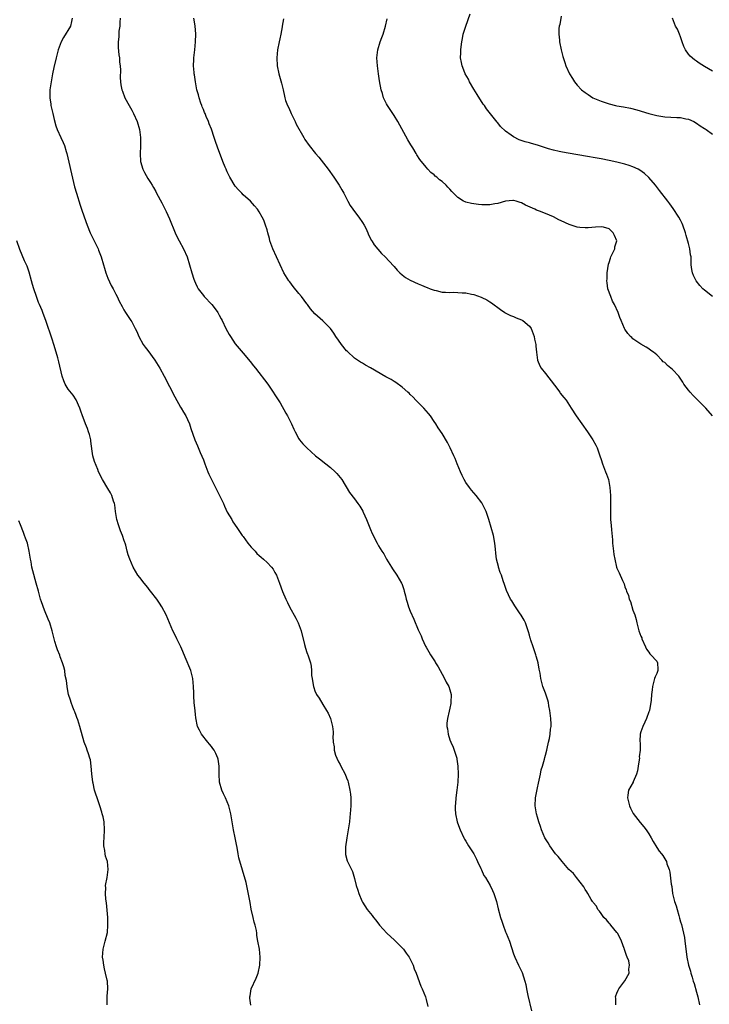
# Model space of a CAD drawing. Units: inches. Extents: x 2511000 to 2514000, y 1539000 to 1542000.
# Drawn here: x 2511733 to 2511906, y 1540743 to 1540991 of the extents above; entities that cross this region are included whole.
import ezdxf

# ---------------------------------------------------------------- set-up
doc = ezdxf.new("R2010")
doc.units = ezdxf.units.IN
doc.header["$MEASUREMENT"] = 0
doc.layers.add('LD25111539_10ft', color=123, linetype='Continuous')

msp = doc.modelspace()

# ---------------------------------------------------------------- linework, layer by layer
at = {"layer": 'LD25111539_10ft'}
for points, elevation in [([(2511746, 1540991), (2511745.85, 1540990.15), (2511745.54, 1540989), (2511743.85, 1540986.15), (2511743.26, 1540985), (2511742.48, 1540983), (2511741.95, 1540981), (2511741.4, 1540978.6), (2511741.07, 1540977), (2511740.69, 1540975), (2511740.41, 1540973), (2511740.37, 1540972.37), (2511740.35, 1540971), (2511740.6, 1540969.4), (2511740.64, 1540969), (2511740.69, 1540968.69), (2511741.13, 1540967), (2511741.49, 1540965.49), (2511741.92, 1540963.92), (2511742.24, 1540963), (2511743.14, 1540961), (2511743.75, 1540959.75), (2511744.04, 1540959), (2511744.52, 1540957.48), (2511744.69, 1540957), (2511745.19, 1540954.81), (2511745.84, 1540951.84), (2511746.62, 1540948.62), (2511747.05, 1540947), (2511747.99, 1540943.99), (2511748.36, 1540943), (2511749.03, 1540941.03), (2511749.74, 1540939), (2511750.55, 1540937), (2511752.5, 1540933), (2511752.65, 1540932.65), (2511753.26, 1540931), (2511753.84, 1540929), (2511754.12, 1540928.12), (2511754.45, 1540927), (2511755, 1540925.6), (2511755.82, 1540923.82), (2511756.31, 1540923), (2511757, 1540921.6), (2511757.32, 1540921), (2511757.85, 1540919.85), (2511758.53, 1540918.53), (2511759, 1540917.69), (2511759.42, 1540917), (2511760.79, 1540915), (2511761, 1540914.65), (2511761.84, 1540913), (2511762.22, 1540912.22), (2511762.76, 1540911), (2511763.87, 1540909), (2511764.32, 1540908.32), (2511765, 1540907.47), (2511766.8, 1540905), (2511768.06, 1540903), (2511769.13, 1540901), (2511771.81, 1540895.81), (2511773.26, 1540893.25), (2511773.43, 1540893), (2511773.97, 1540891.97), (2511774.61, 1540891), (2511775, 1540890.08), (2511775.48, 1540889), (2511775.82, 1540887.82), (2511776.85, 1540885), (2511777.5, 1540883.5), (2511778.18, 1540881.82), (2511779, 1540879.95), (2511779.26, 1540879.26), (2511779.35, 1540879), (2511780.14, 1540877), (2511780.4, 1540876.4), (2511782, 1540873), (2511783.01, 1540871.01), (2511784.01, 1540869), (2511784.3, 1540868.3), (2511785, 1540866.87), (2511786.12, 1540865), (2511786.44, 1540864.44), (2511787.43, 1540863), (2511788.78, 1540861), (2511789, 1540860.71), (2511790.21, 1540859), (2511791, 1540858.04), (2511791.99, 1540857), (2511792.45, 1540856.44), (2511793, 1540855.92), (2511793.49, 1540855.5), (2511794.15, 1540855), (2511795, 1540854.22), (2511796.13, 1540853), (2511796.5, 1540852.5), (2511797, 1540851.67), (2511797.34, 1540851), (2511798.14, 1540849), (2511798.92, 1540846.92), (2511799.72, 1540845), (2511800.13, 1540844.13), (2511800.69, 1540843), (2511802.21, 1540840.21), (2511802.8, 1540839), (2511803.57, 1540837), (2511804.45, 1540833.55), (2511804.65, 1540832.65), (2511805, 1540831.54), (2511805.15, 1540831.15), (2511805.22, 1540831), (2511805.9, 1540829), (2511806.09, 1540828.09), (2511806.19, 1540827), (2511806.22, 1540825.78), (2511806.32, 1540825), (2511806.45, 1540824.45), (2511806.65, 1540823), (2511806.74, 1540822.74), (2511807, 1540821.92), (2511807.43, 1540821), (2511808.08, 1540820.08), (2511809, 1540818.52), (2511809.99, 1540817), (2511810.35, 1540816.35), (2511810.97, 1540815), (2511811.5, 1540813), (2511811.63, 1540811.63), (2511811.62, 1540811), (2511811.56, 1540810.44), (2511811.62, 1540809), (2511811.85, 1540807.85), (2511811.87, 1540807), (2511812.25, 1540805.75), (2511812.53, 1540805), (2511813, 1540804.09), (2511813.39, 1540803.39), (2511813.56, 1540803), (2511814.62, 1540801), (2511815, 1540800.08), (2511815.3, 1540799.3), (2511815.4, 1540799), (2511815.85, 1540797), (2511815.96, 1540795.96), (2511816.04, 1540795), (2511816.04, 1540793), (2511815.9, 1540791), (2511815.83, 1540790.17), (2511815.7, 1540789), (2511815.42, 1540787), (2511815.06, 1540785), (2511814.73, 1540782.73), (2511814.74, 1540781), (2511814.76, 1540780.76), (2511815.18, 1540779.18), (2511816.48, 1540776.48), (2511817, 1540774.8), (2511817.45, 1540773), (2511817.84, 1540771.84), (2511818.06, 1540771), (2511818.85, 1540769.15), (2511819, 1540768.85), (2511820.22, 1540767), (2511821, 1540765.95), (2511821.43, 1540765.43), (2511821.76, 1540765), (2511822.32, 1540764.32), (2511823.3, 1540763), (2511825.13, 1540761), (2511826.09, 1540760.09), (2511827, 1540759.34), (2511829, 1540757.36), (2511829.31, 1540757), (2511829.99, 1540755.99), (2511830.75, 1540755), (2511831, 1540754.53), (2511831.73, 1540753), (2511832.02, 1540752.02), (2511832.48, 1540751), (2511833.71, 1540747.71), (2511834.05, 1540747), (2511834.83, 1540745), (2511835, 1540744.34), (2511835.4, 1540742.6)], 7900), ([(2511758.08, 1540991), (2511757.98, 1540989.98), (2511757.96, 1540989), (2511757.75, 1540987.75), (2511757.7, 1540987), (2511757.7, 1540986.3), (2511757.57, 1540985), (2511757.6, 1540983.6), (2511757.74, 1540981.74), (2511757.86, 1540981), (2511757.89, 1540979.89), (2511758.03, 1540979), (2511758.12, 1540977.88), (2511758.1, 1540976.1), (2511758.18, 1540975), (2511758.27, 1540974.27), (2511758.51, 1540973), (2511758.63, 1540972.63), (2511759.27, 1540971), (2511760.34, 1540969), (2511761, 1540967.86), (2511761.44, 1540967), (2511762.35, 1540965), (2511762.95, 1540963), (2511763.18, 1540961), (2511763.18, 1540959.18), (2511763.19, 1540958.81), (2511763.09, 1540957), (2511763.18, 1540955), (2511763.75, 1540953), (2511764.17, 1540952.17), (2511765, 1540950.67), (2511765.68, 1540949.68), (2511766.12, 1540949), (2511766.45, 1540948.45), (2511767, 1540947.4), (2511767.24, 1540947), (2511768.56, 1540944.56), (2511769.24, 1540943.24), (2511769.62, 1540942.38), (2511770.51, 1540940.51), (2511771.89, 1540937), (2511772.24, 1540936.24), (2511772.89, 1540935), (2511773.98, 1540933), (2511774.89, 1540931), (2511775.54, 1540929), (2511776.1, 1540927), (2511776.61, 1540925.39), (2511776.74, 1540925), (2511777, 1540924.42), (2511777.47, 1540923.47), (2511777.72, 1540923), (2511779, 1540921.28), (2511779.23, 1540921), (2511781.08, 1540919), (2511781.92, 1540917.92), (2511782.61, 1540917), (2511783, 1540916.31), (2511783.44, 1540915.44), (2511783.7, 1540915), (2511784.66, 1540913), (2511785.49, 1540911.49), (2511785.79, 1540911), (2511787, 1540909.16), (2511787.96, 1540907.96), (2511789, 1540906.78), (2511790.73, 1540904.73), (2511791.59, 1540903.59), (2511792.07, 1540903), (2511795.16, 1540899), (2511796.55, 1540897), (2511797, 1540896.32), (2511798.27, 1540894.27), (2511799.74, 1540891.74), (2511800.13, 1540891), (2511801.11, 1540889), (2511801.71, 1540887.71), (2511802.07, 1540887), (2511803, 1540885.3), (2511803.2, 1540885), (2511804.01, 1540884.01), (2511805, 1540882.96), (2511807.2, 1540881), (2511808.2, 1540880.2), (2511809.76, 1540879), (2511811, 1540878.02), (2511812.13, 1540877), (2511812.56, 1540876.56), (2511813, 1540876.04), (2511813.78, 1540875), (2511815.76, 1540871.76), (2511817, 1540870.17), (2511817.85, 1540869), (2511818.3, 1540868.3), (2511819.06, 1540867.06), (2511819.2, 1540866.8), (2511820.05, 1540865), (2511821, 1540862.51), (2511821.44, 1540861.44), (2511822.67, 1540859), (2511823, 1540858.4), (2511823.84, 1540857), (2511824.33, 1540856.33), (2511825, 1540855), (2511826.28, 1540853), (2511826.59, 1540852.59), (2511827.63, 1540851), (2511828.82, 1540849), (2511828.88, 1540848.88), (2511829.4, 1540847.4), (2511829.52, 1540847), (2511829.83, 1540845.83), (2511829.97, 1540845), (2511830.24, 1540844.24), (2511830.59, 1540843), (2511831, 1540841.99), (2511831.91, 1540839.91), (2511833, 1540837.24), (2511833.72, 1540835.72), (2511834.02, 1540835), (2511834.88, 1540833.12), (2511835, 1540832.88), (2511835.7, 1540831.7), (2511836.1, 1540831), (2511837.24, 1540829.24), (2511837.37, 1540829), (2511838, 1540828), (2511838.51, 1540827), (2511839, 1540826.11), (2511839.64, 1540825), (2511840.07, 1540824.07), (2511840.75, 1540823), (2511841, 1540822.22), (2511841.32, 1540821), (2511841.26, 1540819), (2511841.24, 1540818.76), (2511841, 1540817.58), (2511840.84, 1540816.84), (2511840.38, 1540815), (2511840.21, 1540813.79), (2511840.21, 1540813), (2511840.38, 1540812.38), (2511840.53, 1540811), (2511841, 1540809.63), (2511841.24, 1540809), (2511841.79, 1540807.79), (2511842.09, 1540807), (2511842.69, 1540805), (2511842.75, 1540804.75), (2511843.01, 1540803.01), (2511843.09, 1540801), (2511843, 1540799), (2511842.76, 1540797), (2511842.48, 1540795), (2511842.36, 1540793.64), (2511842.28, 1540793), (2511842.29, 1540792.29), (2511842.38, 1540791), (2511842.85, 1540789), (2511843.42, 1540787.42), (2511843.56, 1540787), (2511844.47, 1540785), (2511844.66, 1540784.66), (2511845, 1540784.18), (2511845.7, 1540783), (2511846.99, 1540780.99), (2511847.64, 1540779.64), (2511847.96, 1540779), (2511848.75, 1540777.25), (2511848.9, 1540776.9), (2511849.55, 1540775.55), (2511849.9, 1540775), (2511851.11, 1540773), (2511851.73, 1540771.73), (2511852.07, 1540771), (2511852.71, 1540769), (2511853.11, 1540767.11), (2511853.68, 1540765), (2511854.04, 1540764.04), (2511854.4, 1540763), (2511855, 1540761.33), (2511855.14, 1540761), (2511855.93, 1540759), (2511857, 1540755.84), (2511857.32, 1540755), (2511858.22, 1540753), (2511859.13, 1540751.13), (2511859.85, 1540749), (2511860.1, 1540748.1), (2511860.28, 1540747), (2511860.61, 1540745.39), (2511861.52, 1540741.52)], 7890), ([(2511882.75, 1540743), (2511882.69, 1540744.69), (2511882.65, 1540745), (2511882.72, 1540745.28), (2511883, 1540745.94), (2511883.28, 1540746.72), (2511883.45, 1540747), (2511885, 1540749.03), (2511886.07, 1540751), (2511885.99, 1540751.99), (2511886.16, 1540753), (2511885.94, 1540754.06), (2511885.56, 1540755), (2511885.37, 1540755.37), (2511885, 1540756.66), (2511884.9, 1540756.9), (2511884.89, 1540757), (2511884.84, 1540757.16), (2511884.14, 1540759), (2511883.78, 1540759.78), (2511883.14, 1540761), (2511883, 1540761.2), (2511881.49, 1540763), (2511881.28, 1540763.28), (2511881, 1540763.56), (2511880.34, 1540764.34), (2511879.72, 1540765), (2511879, 1540765.98), (2511878.59, 1540766.59), (2511878.19, 1540767), (2511877.81, 1540767.81), (2511877, 1540768.75), (2511876.9, 1540768.9), (2511876.81, 1540769), (2511876.49, 1540769.51), (2511875.64, 1540771), (2511875.43, 1540771.43), (2511875, 1540772.03), (2511874.67, 1540772.68), (2511872.8, 1540775), (2511872.03, 1540776.03), (2511870.93, 1540777), (2511869.18, 1540779), (2511868.25, 1540780.25), (2511867.58, 1540781), (2511866.1, 1540783), (2511865.69, 1540783.69), (2511865, 1540784.72), (2511864.84, 1540785), (2511864.03, 1540787), (2511863.8, 1540787.8), (2511863.37, 1540789), (2511863, 1540790.14), (2511862.75, 1540791), (2511862.41, 1540793), (2511862.51, 1540795), (2511863, 1540797.53), (2511863.26, 1540798.74), (2511863.44, 1540799.44), (2511863.77, 1540801), (2511863.96, 1540802.04), (2511864.28, 1540803), (2511864.77, 1540804.78), (2511864.85, 1540805.15), (2511865, 1540805.75), (2511865.36, 1540807), (2511865.43, 1540807.43), (2511865.8, 1540809), (2511866.06, 1540809.94), (2511866.2, 1540811), (2511866.29, 1540812.29), (2511866.42, 1540813), (2511866.43, 1540813.57), (2511866.36, 1540815), (2511866.12, 1540817), (2511865.88, 1540818.12), (2511865.74, 1540819), (2511865.6, 1540819.6), (2511865, 1540821.35), (2511864.38, 1540823), (2511863.83, 1540825), (2511863.65, 1540826.35), (2511863.51, 1540827), (2511863.4, 1540827.4), (2511863.17, 1540829), (2511863, 1540829.56), (2511862.68, 1540830.68), (2511862.62, 1540831), (2511861.9, 1540833), (2511861.34, 1540834.66), (2511861.23, 1540835), (2511861.2, 1540835.2), (2511861, 1540835.91), (2511860.79, 1540836.79), (2511860.5, 1540837.5), (2511860, 1540839), (2511859.7, 1540839.7), (2511858.92, 1540840.92), (2511858.47, 1540841.53), (2511857.46, 1540843), (2511857.3, 1540843.3), (2511856.52, 1540844.52), (2511856.19, 1540845), (2511855.19, 1540847.18), (2511854.69, 1540848.69), (2511854.42, 1540849.58), (2511853.93, 1540851), (2511853.66, 1540851.66), (2511853.22, 1540853), (2511853.17, 1540853.17), (2511852.72, 1540855), (2511852.52, 1540856.52), (2511852.43, 1540857.57), (2511852.27, 1540859), (2511851.91, 1540861), (2511851.4, 1540863), (2511850.8, 1540865), (2511850.09, 1540867), (2511849.12, 1540869), (2511849, 1540869.19), (2511847.63, 1540871), (2511847, 1540871.73), (2511846.39, 1540872.39), (2511845.91, 1540873), (2511845, 1540874.28), (2511844.55, 1540875), (2511844.04, 1540876.04), (2511843.61, 1540877), (2511842.81, 1540879), (2511842.28, 1540880.28), (2511841.97, 1540881), (2511841.03, 1540883.02), (2511840.35, 1540884.35), (2511839, 1540886.57), (2511838.03, 1540888.03), (2511837.41, 1540889), (2511837, 1540889.6), (2511836.08, 1540891), (2511835.61, 1540891.61), (2511835, 1540892.3), (2511834.42, 1540893), (2511832.45, 1540895), (2511831.76, 1540895.76), (2511831, 1540896.44), (2511830.72, 1540896.72), (2511830.39, 1540897), (2511829, 1540898.24), (2511827.42, 1540899.42), (2511827, 1540899.65), (2511826.18, 1540900.18), (2511824.88, 1540900.88), (2511821, 1540903.14), (2511819.8, 1540903.8), (2511819, 1540904.29), (2511818.54, 1540904.54), (2511817, 1540905.57), (2511815.2, 1540907.2), (2511815, 1540907.41), (2511813.7, 1540909), (2511813, 1540910.02), (2511812.26, 1540911), (2511811.82, 1540911.82), (2511810.96, 1540912.96), (2511809, 1540914.91), (2511807, 1540916.66), (2511805.95, 1540917.95), (2511805.15, 1540919), (2511805, 1540919.18), (2511803.68, 1540921), (2511803, 1540921.81), (2511801.58, 1540923.58), (2511800.7, 1540924.7), (2511800.5, 1540925), (2511799.24, 1540927), (2511798.29, 1540929), (2511796.47, 1540933), (2511795.72, 1540935), (2511795.6, 1540935.6), (2511795.2, 1540937), (2511795, 1540937.8), (2511794.63, 1540939), (2511794.19, 1540940.19), (2511793.78, 1540941), (2511793, 1540942.32), (2511792.57, 1540943), (2511791.85, 1540943.85), (2511790.81, 1540945), (2511789, 1540946.61), (2511788.63, 1540947), (2511787.82, 1540947.82), (2511787, 1540948.78), (2511785.67, 1540951), (2511785, 1540952.33), (2511784.81, 1540952.81), (2511784.7, 1540953), (2511784.47, 1540953.53), (2511783.89, 1540955), (2511782.57, 1540958.57), (2511782.02, 1540960.02), (2511781.73, 1540961), (2511781.05, 1540963.05), (2511780.44, 1540964.44), (2511780.25, 1540965), (2511779.7, 1540966.3), (2511779.41, 1540967), (2511779.31, 1540967.31), (2511779, 1540968), (2511778.72, 1540968.72), (2511778.6, 1540969), (2511778.34, 1540969.66), (2511777.9, 1540971), (2511777.74, 1540971.74), (2511777.35, 1540973), (2511777, 1540975), (2511776.74, 1540976.74), (2511776.71, 1540977), (2511776.71, 1540977.29), (2511776.53, 1540979), (2511776.58, 1540980.57), (2511776.61, 1540981), (2511776.85, 1540983), (2511777.04, 1540985), (2511777.07, 1540987), (2511776.92, 1540989.08), (2511776.62, 1540991)], 7880), ([(2511907.01, 1540921), (2511905, 1540922.64), (2511904.63, 1540923), (2511903.8, 1540923.8), (2511902.94, 1540924.94), (2511902.28, 1540926.28), (2511901.96, 1540927), (2511901.83, 1540927.83), (2511901.68, 1540929), (2511901.67, 1540930.33), (2511901.62, 1540931), (2511901.51, 1540931.51), (2511901.32, 1540933), (2511901, 1540934.35), (2511900.4, 1540936.4), (2511900.25, 1540937), (2511899.56, 1540939), (2511899.39, 1540939.39), (2511899, 1540940.2), (2511898.58, 1540941), (2511897.17, 1540943.17), (2511896.3, 1540944.3), (2511895.79, 1540945), (2511893.7, 1540947.7), (2511892.65, 1540949), (2511891, 1540950.91), (2511889.92, 1540951.92), (2511888.76, 1540952.76), (2511888.32, 1540953), (2511887, 1540953.64), (2511886.08, 1540953.92), (2511885, 1540954.3), (2511883, 1540954.8), (2511881, 1540955.24), (2511879, 1540955.64), (2511877, 1540955.99), (2511876.12, 1540956.12), (2511872.69, 1540956.69), (2511869.31, 1540957.31), (2511868.5, 1540957.5), (2511867, 1540957.81), (2511865.82, 1540958.18), (2511865, 1540958.38), (2511863, 1540959.05), (2511861.47, 1540959.47), (2511861, 1540959.63), (2511859.92, 1540959.92), (2511858.44, 1540960.44), (2511857, 1540961.15), (2511856.38, 1540961.62), (2511855, 1540962.59), (2511853.74, 1540963.74), (2511853, 1540964.67), (2511852.84, 1540964.84), (2511850.16, 1540968.16), (2511849.65, 1540969), (2511849.37, 1540969.37), (2511847.82, 1540971.82), (2511847, 1540973.15), (2511845.92, 1540975), (2511845.62, 1540975.62), (2511844.85, 1540977), (2511844.73, 1540977.27), (2511844.03, 1540979), (2511843.88, 1540979.88), (2511843.67, 1540981), (2511843.76, 1540982.24), (2511843.76, 1540983), (2511843.81, 1540983.81), (2511843.99, 1540985), (2511844.16, 1540985.84), (2511844.35, 1540987), (2511844.95, 1540989), (2511846.06, 1540992.06)], 7850), ([(2511869, 1540991.45), (2511868.61, 1540989.39), (2511868.48, 1540989), (2511868.39, 1540988.39), (2511868.35, 1540987), (2511868.53, 1540985.47), (2511868.55, 1540985), (2511868.97, 1540983), (2511869.39, 1540981.39), (2511869.85, 1540979.85), (2511870.17, 1540979), (2511871.04, 1540977), (2511871.78, 1540975.78), (2511872.29, 1540975), (2511873, 1540974.11), (2511874.08, 1540973), (2511875, 1540972.31), (2511875.77, 1540971.77), (2511876.96, 1540971), (2511879, 1540970.13), (2511880.32, 1540969.68), (2511881, 1540969.42), (2511882.62, 1540969), (2511882.93, 1540968.93), (2511884.66, 1540968.66), (2511886.36, 1540968.36), (2511887.95, 1540967.95), (2511891, 1540967), (2511893, 1540966.5), (2511895, 1540966.16), (2511898.01, 1540965.99), (2511899, 1540965.99), (2511900.3, 1540965.7), (2511901, 1540965.59), (2511902.3, 1540965), (2511903, 1540964.63), (2511903.94, 1540963.94), (2511905, 1540963.28), (2511905.16, 1540963.16), (2511905.4, 1540963), (2511907, 1540961.84)], 7840), ([(2511907, 1540977.63), (2511905, 1540978.86), (2511903.7, 1540979.7), (2511903, 1540980.17), (2511902.48, 1540980.48), (2511901.41, 1540981.41), (2511901, 1540981.94), (2511900.23, 1540983), (2511899.84, 1540983.84), (2511899.41, 1540985), (2511899, 1540986.31), (2511898.68, 1540987), (2511898.18, 1540988.18), (2511897.74, 1540989), (2511896.96, 1540991)], 7830), ([(2511799.15, 1540990.85), (2511798.84, 1540989), (2511798.77, 1540988.77), (2511798.49, 1540987), (2511798.24, 1540985.76), (2511798.01, 1540985), (2511797.6, 1540983), (2511797.44, 1540981), (2511797.57, 1540979), (2511798, 1540977), (2511798.66, 1540974.66), (2511799.03, 1540973), (2511799.41, 1540971.41), (2511799.48, 1540971), (2511799.67, 1540970.33), (2511800.16, 1540969), (2511800.45, 1540968.45), (2511801.08, 1540967), (2511802.07, 1540965), (2511802.36, 1540964.36), (2511804.24, 1540961), (2511804.53, 1540960.53), (2511805.62, 1540959), (2511807.2, 1540957), (2511808.03, 1540956.03), (2511810.34, 1540953), (2511811.8, 1540951), (2511813.17, 1540949), (2511813.83, 1540947.83), (2511814.33, 1540947), (2511815.33, 1540945), (2511815.92, 1540943.92), (2511816.55, 1540943), (2511817, 1540942.43), (2511818.06, 1540941), (2511819, 1540939.63), (2511819.39, 1540939), (2511819.82, 1540938.18), (2511820.36, 1540937), (2511820.51, 1540936.51), (2511821, 1540935.58), (2511821.18, 1540935.18), (2511821.34, 1540935), (2511821.98, 1540933.98), (2511823.82, 1540931.82), (2511824.69, 1540931), (2511826.77, 1540928.77), (2511827, 1540928.58), (2511827.69, 1540927.69), (2511828.38, 1540927), (2511829, 1540926.47), (2511829.81, 1540925.81), (2511831, 1540925.13), (2511833, 1540924.19), (2511833.86, 1540923.86), (2511835, 1540923.35), (2511835.27, 1540923.27), (2511836.01, 1540923), (2511837, 1540922.6), (2511837.5, 1540922.5), (2511839, 1540922.13), (2511839.86, 1540922.14), (2511841, 1540922.03), (2511841.92, 1540922.08), (2511843, 1540922.05), (2511844.03, 1540921.97), (2511845, 1540921.92), (2511846.41, 1540921.59), (2511847, 1540921.52), (2511848.86, 1540920.86), (2511849, 1540920.77), (2511850.23, 1540920.23), (2511851, 1540919.67), (2511851.44, 1540919.44), (2511853.75, 1540917.75), (2511854.79, 1540917), (2511854.92, 1540916.92), (2511856.24, 1540916.24), (2511857, 1540916.01), (2511857.68, 1540915.68), (2511859, 1540915.2), (2511859.12, 1540915.12), (2511859.29, 1540915), (2511861, 1540913.6), (2511861.4, 1540913), (2511862.19, 1540911), (2511862.29, 1540910.29), (2511862.56, 1540909), (2511862.57, 1540908.57), (2511862.73, 1540907), (2511863.03, 1540905), (2511863.62, 1540903.62), (2511863.97, 1540903), (2511865, 1540901.65), (2511867.27, 1540898.73), (2511868.59, 1540897), (2511868.75, 1540896.75), (2511869.62, 1540895.62), (2511870.18, 1540895), (2511871.5, 1540893), (2511872.75, 1540891), (2511875.6, 1540887), (2511876.9, 1540885), (2511877.67, 1540883.67), (2511877.98, 1540883), (2511878.49, 1540881.51), (2511878.69, 1540881), (2511879, 1540880.04), (2511879.36, 1540879), (2511880.14, 1540877), (2511880.37, 1540876.37), (2511880.83, 1540875), (2511881.21, 1540873), (2511881.37, 1540871), (2511881.36, 1540870.64), (2511881.39, 1540869), (2511881.36, 1540867.36), (2511881.33, 1540866.67), (2511881.38, 1540865), (2511881.52, 1540863.52), (2511881.59, 1540862.41), (2511881.84, 1540859.84), (2511881.91, 1540859), (2511882.11, 1540857), (2511882.22, 1540856.22), (2511882.42, 1540855), (2511882.91, 1540853), (2511883, 1540852.75), (2511883.56, 1540851.56), (2511884.37, 1540849.63), (2511884.69, 1540849), (2511884.8, 1540848.8), (2511885, 1540848.07), (2511885.33, 1540847.33), (2511885.4, 1540847), (2511885.89, 1540845.89), (2511886.08, 1540845), (2511886.38, 1540844.38), (2511887, 1540842.2), (2511887.53, 1540841), (2511887.85, 1540839.85), (2511888.02, 1540839), (2511888.33, 1540837.67), (2511888.5, 1540837), (2511889, 1540835.69), (2511889.23, 1540835.23), (2511889.29, 1540835), (2511890.2, 1540833), (2511890.42, 1540832.42), (2511891, 1540831.66), (2511891.25, 1540831.25), (2511891.53, 1540831), (2511893, 1540829.35), (2511893.21, 1540829), (2511893.25, 1540827.25), (2511893.27, 1540827), (2511893, 1540826.25), (2511892.58, 1540825.42), (2511892.47, 1540825), (2511891.89, 1540823), (2511891.82, 1540822.18), (2511891.68, 1540821), (2511891.61, 1540819.61), (2511891.53, 1540819), (2511891.39, 1540818.6), (2511891.14, 1540817), (2511891, 1540816.62), (2511890.45, 1540815), (2511889.97, 1540814.03), (2511889.52, 1540813), (2511889, 1540811.63), (2511888.84, 1540811), (2511888.75, 1540809.25), (2511888.81, 1540808.81), (2511888.79, 1540807), (2511888.62, 1540805.38), (2511888.63, 1540805), (2511888.59, 1540804.59), (2511888.36, 1540803), (2511888.15, 1540801.85), (2511887.91, 1540801), (2511887.09, 1540799.09), (2511887.05, 1540798.95), (2511885.91, 1540797), (2511885.72, 1540795.72), (2511885.63, 1540795), (2511886.16, 1540793), (2511886.4, 1540792.4), (2511887.1, 1540791.1), (2511888.83, 1540788.83), (2511889.74, 1540787.74), (2511890.31, 1540787), (2511891, 1540785.96), (2511891.58, 1540785), (2511892.09, 1540784.09), (2511893, 1540782.55), (2511893.64, 1540781.64), (2511894.18, 1540781), (2511894.52, 1540780.52), (2511895, 1540779.71), (2511895.3, 1540779.3), (2511895.44, 1540779), (2511895.54, 1540778.46), (2511896.09, 1540777), (2511896.32, 1540776.32), (2511896.66, 1540773.34), (2511896.77, 1540772.77), (2511896.99, 1540771), (2511897.49, 1540769), (2511897.92, 1540767.92), (2511898.12, 1540767), (2511898.54, 1540765.46), (2511898.76, 1540764.76), (2511899, 1540763.84), (2511899.19, 1540763.19), (2511899.75, 1540761), (2511899.95, 1540759.95), (2511900.1, 1540759), (2511900.38, 1540756.38), (2511900.56, 1540755), (2511900.97, 1540753), (2511901.45, 1540751.45), (2511901.57, 1540751), (2511901.94, 1540749.94), (2511902.17, 1540749), (2511902.38, 1540748.38), (2511903, 1540746.16), (2511903.36, 1540745), (2511903.74, 1540743)], 7870), ([(2511907.05, 1540891.05), (2511905.35, 1540893), (2511903.18, 1540895.18), (2511902.16, 1540896.16), (2511901.37, 1540897), (2511901, 1540897.46), (2511899.84, 1540899), (2511899.54, 1540899.54), (2511898.75, 1540900.75), (2511898.54, 1540901), (2511897, 1540902.69), (2511895.72, 1540903.72), (2511895, 1540904.42), (2511894.65, 1540904.65), (2511894.3, 1540905), (2511893, 1540906.35), (2511892.19, 1540907), (2511891.5, 1540907.5), (2511891, 1540907.9), (2511890.33, 1540908.33), (2511889, 1540909.02), (2511887, 1540910.4), (2511886.72, 1540910.72), (2511886.39, 1540911), (2511885.76, 1540911.76), (2511885, 1540912.82), (2511884.89, 1540913), (2511884.07, 1540915), (2511883.73, 1540915.73), (2511883.31, 1540917), (2511882.36, 1540919), (2511881.88, 1540919.88), (2511881.42, 1540921), (2511880.74, 1540923), (2511880.5, 1540924.5), (2511880.46, 1540925), (2511880.49, 1540925.51), (2511880.52, 1540927), (2511880.86, 1540929.14), (2511881, 1540929.54), (2511881.34, 1540930.66), (2511881.48, 1540931), (2511881.99, 1540931.99), (2511882.43, 1540933), (2511882.5, 1540933.5), (2511882.94, 1540935), (2511882.37, 1540936.37), (2511882.06, 1540937), (2511881, 1540938.07), (2511879.58, 1540938.42), (2511879, 1540938.58), (2511877.56, 1540938.43), (2511875.72, 1540938.28), (2511875, 1540938.25), (2511873.62, 1540938.38), (2511873, 1540938.47), (2511871, 1540939.09), (2511869, 1540940.02), (2511868.34, 1540940.34), (2511867, 1540941.06), (2511865, 1540941.93), (2511863.55, 1540942.45), (2511862.76, 1540942.76), (2511862.31, 1540943), (2511860.02, 1540944.02), (2511859, 1540944.61), (2511858.68, 1540944.68), (2511857.67, 1540945), (2511857, 1540945.16), (2511856.84, 1540945.16), (2511855, 1540944.97), (2511853, 1540944.38), (2511852.31, 1540944.31), (2511851, 1540944.06), (2511850.09, 1540944.09), (2511849, 1540944.07), (2511848.16, 1540944.16), (2511846.38, 1540944.38), (2511845, 1540944.78), (2511844.81, 1540944.81), (2511844.44, 1540945), (2511843, 1540945.88), (2511841.91, 1540947), (2511841.43, 1540947.43), (2511841, 1540947.98), (2511840.49, 1540948.49), (2511840.07, 1540949), (2511839, 1540949.93), (2511838.37, 1540950.37), (2511837.69, 1540951), (2511837.3, 1540951.3), (2511837, 1540951.6), (2511836.22, 1540952.22), (2511835.47, 1540953), (2511835, 1540953.54), (2511833.45, 1540955.45), (2511832.65, 1540956.65), (2511832.46, 1540957), (2511831.64, 1540958.36), (2511831.15, 1540959.15), (2511830.41, 1540960.41), (2511827.93, 1540965), (2511827, 1540966.53), (2511825.26, 1540969), (2511825, 1540969.49), (2511824.26, 1540971), (2511824.01, 1540972.01), (2511823.69, 1540973), (2511823.26, 1540975.26), (2511823.01, 1540977), (2511822.76, 1540979), (2511822.65, 1540981), (2511822.88, 1540983), (2511823.46, 1540985), (2511823.86, 1540986.14), (2511824.21, 1540987), (2511824.83, 1540989), (2511825.19, 1540990.81)], 7860), ([(2511790.96, 1540742.96), (2511790.67, 1540744.67), (2511790.65, 1540745), (2511790.73, 1540745.27), (2511791.04, 1540747), (2511792.3, 1540749.7), (2511792.8, 1540751), (2511793.23, 1540753), (2511793.28, 1540755), (2511793.09, 1540757), (2511792.72, 1540759), (2511792.43, 1540760.43), (2511792.4, 1540761), (2511792.33, 1540761.67), (2511792.05, 1540763), (2511791.8, 1540763.8), (2511791.55, 1540765), (2511791.03, 1540767.03), (2511790.72, 1540768.72), (2511790.44, 1540770.44), (2511790.11, 1540772.11), (2511789.72, 1540773.72), (2511787.94, 1540779.94), (2511787.72, 1540781), (2511787.47, 1540782.53), (2511787.29, 1540783.29), (2511786.99, 1540785.01), (2511786.58, 1540787), (2511785.87, 1540791), (2511785.72, 1540791.72), (2511785.37, 1540793), (2511785, 1540794.03), (2511784.58, 1540795), (2511784.07, 1540796.07), (2511783.66, 1540797), (2511783.08, 1540799), (2511782.96, 1540800.96), (2511782.99, 1540803), (2511782.72, 1540804.72), (2511782.65, 1540805), (2511782.14, 1540806.14), (2511781.67, 1540807), (2511781.41, 1540807.41), (2511781, 1540807.97), (2511780.53, 1540808.53), (2511780.11, 1540809), (2511778.49, 1540811), (2511778.02, 1540812.02), (2511777.53, 1540813), (2511777.11, 1540815.11), (2511777, 1540815.96), (2511776.9, 1540816.9), (2511776.7, 1540819), (2511776.59, 1540820.59), (2511776.58, 1540821.42), (2511776.51, 1540823), (2511776.35, 1540825), (2511775.84, 1540827), (2511774.41, 1540830.41), (2511773.84, 1540831.84), (2511773.31, 1540833), (2511773, 1540833.64), (2511772.29, 1540835), (2511771.89, 1540835.89), (2511771.32, 1540837), (2511770.06, 1540840.06), (2511769.64, 1540841), (2511768.58, 1540843), (2511767.97, 1540843.97), (2511767.27, 1540845), (2511765.71, 1540847), (2511765.4, 1540847.4), (2511765, 1540847.87), (2511764.08, 1540849), (2511763, 1540850.39), (2511762.55, 1540851), (2511761.34, 1540853), (2511760.47, 1540855), (2511760.12, 1540856.12), (2511759.86, 1540857), (2511759.46, 1540858.54), (2511759.32, 1540859), (2511759.22, 1540859.22), (2511759, 1540859.91), (2511758.7, 1540860.7), (2511758.64, 1540861), (2511758.14, 1540862.14), (2511757.64, 1540863.64), (2511757.23, 1540865), (2511756.88, 1540867), (2511756.69, 1540868.69), (2511756.62, 1540869), (2511756.42, 1540869.58), (2511756, 1540871), (2511755.65, 1540871.65), (2511755, 1540872.77), (2511753.63, 1540875), (2511752.65, 1540877), (2511752.42, 1540877.58), (2511751.58, 1540879.58), (2511751.19, 1540881), (2511751, 1540882.18), (2511750.68, 1540884.68), (2511750.66, 1540885), (2511750.34, 1540886.34), (2511750.14, 1540887), (2511749.85, 1540887.85), (2511749.34, 1540889), (2511749.26, 1540889.26), (2511748.57, 1540891), (2511748.21, 1540892.21), (2511747.91, 1540893), (2511747.02, 1540895.02), (2511746.21, 1540896.21), (2511745, 1540897.78), (2511744.24, 1540899), (2511743.87, 1540899.87), (2511743.46, 1540901), (2511742.65, 1540904.65), (2511742.4, 1540905.6), (2511742.01, 1540907), (2511741.41, 1540909), (2511741, 1540910.3), (2511739.41, 1540915), (2511738.74, 1540916.74), (2511738.66, 1540917), (2511738.45, 1540917.55), (2511737.82, 1540919), (2511737.55, 1540919.55), (2511737, 1540921), (2511736.33, 1540923), (2511736.02, 1540924.02), (2511735.78, 1540925), (2511735.17, 1540927.17), (2511734.64, 1540928.64), (2511734.03, 1540929.97), (2511733.41, 1540931.41), (2511732.86, 1540932.86), (2511732.11, 1540935)], 7910), ([(2511754.83, 1540743), (2511754.81, 1540744.81), (2511754.78, 1540745), (2511754.78, 1540745.22), (2511754.95, 1540747), (2511754.84, 1540749), (2511754.81, 1540749.19), (2511754.41, 1540751), (2511754.09, 1540752.09), (2511753.94, 1540753), (2511753.78, 1540754.22), (2511753.66, 1540755), (2511753.79, 1540757), (2511754.32, 1540759), (2511754.84, 1540761.16), (2511754.98, 1540763), (2511754.93, 1540765), (2511754.64, 1540768.64), (2511754.44, 1540769.56), (2511754.36, 1540771), (2511754.43, 1540772.43), (2511754.38, 1540773), (2511754.78, 1540775), (2511755, 1540776.33), (2511755.08, 1540777), (2511754.84, 1540779), (2511754.39, 1540780.39), (2511754.29, 1540781), (2511754.2, 1540781.8), (2511753.99, 1540783), (2511754, 1540784), (2511754.04, 1540785), (2511754.15, 1540787), (2511754.02, 1540789), (2511753.76, 1540790.24), (2511753.58, 1540791), (2511753.43, 1540791.43), (2511752.95, 1540793), (2511752.26, 1540795), (2511751.98, 1540795.98), (2511751.64, 1540797), (2511751.25, 1540798.75), (2511751.2, 1540799), (2511750.95, 1540801.05), (2511750.78, 1540803), (2511750.58, 1540804.58), (2511750.44, 1540805), (2511750.13, 1540806.13), (2511749.79, 1540807), (2511749.56, 1540807.56), (2511749.05, 1540809.05), (2511747.95, 1540813), (2511747.4, 1540814.6), (2511747.21, 1540815.21), (2511747, 1540815.7), (2511746.66, 1540816.66), (2511746.51, 1540817), (2511746.18, 1540817.82), (2511745.74, 1540819), (2511745.57, 1540819.57), (2511745.09, 1540821), (2511745, 1540821.4), (2511744.72, 1540823), (2511744.56, 1540824.56), (2511744.26, 1540825.74), (2511744.12, 1540827), (2511743.92, 1540827.92), (2511743.58, 1540829), (2511743, 1540830.45), (2511742.86, 1540830.86), (2511742.27, 1540832.27), (2511742.02, 1540833), (2511741.66, 1540834.34), (2511741.45, 1540835), (2511741.36, 1540835.36), (2511740.97, 1540837), (2511740.34, 1540839), (2511739.98, 1540839.98), (2511739, 1540842.24), (2511738.26, 1540844.26), (2511738.03, 1540845), (2511737.69, 1540846.31), (2511737.49, 1540847), (2511736.98, 1540848.98), (2511736.08, 1540852.08), (2511735.89, 1540853), (2511735.66, 1540854.34), (2511735.51, 1540855), (2511735.2, 1540857), (2511734.75, 1540859), (2511734.28, 1540860.28), (2511734.04, 1540861), (2511733.72, 1540861.72), (2511733, 1540863.64), (2511732.61, 1540864.61)], 7920)]:
    msp.add_lwpolyline(points, dxfattribs=dict(at, elevation=elevation))

doc.saveas('drawing.dxf')
